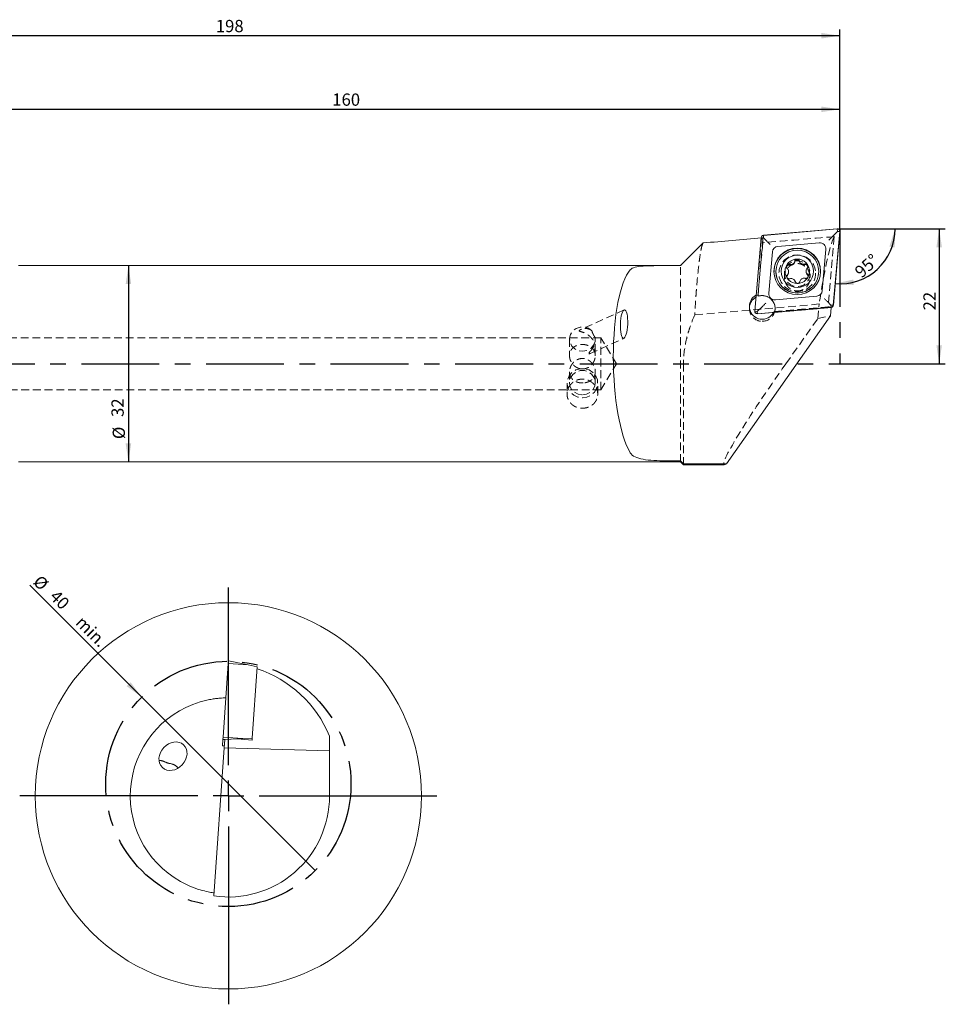
# Model space of a CAD drawing. Units: millimetres. Extents: x 14 to 273, y 11 to 194.
# Drawn here: x 122 to 273, y 34 to 194 of the extents above; entities that cross this region are included whole.
import ezdxf

# ---------------------------------------------------------------- set-up
doc = ezdxf.new("R2010")
doc.units = ezdxf.units.MM
doc.linetypes.add('CENTERX2', pattern=[20.32, 12.7, -2.54, 2.54, -2.54])
doc.linetypes.add('HIDDEN', pattern=[1.905, 1.27, -0.635])
doc.layers.add('VERMASSUNG', color=7, linetype='Continuous')
doc.styles.add('SLDTEXTSTYLE0', font='TXT', dxfattribs={"width": 0.7})
doc.dimstyles.new('SLDDIMSTYLE0', dxfattribs={"dimtxt": 2, "dimasz": 3, "dimexe": 0, "dimexo": 0.0625, "dimgap": 0.5, "dimtad": 1, "dimrnd": 1e-09, "dimzin": 12, "dimdsep": 46, "dimtxsty": 'SLDTEXTSTYLE0', "dimsah": 1, "dimcen": 0.09, "dimadec": 0, "dimazin": 3, "dimtfac": 1, "dimtdec": 3, "dimtofl": 0, "dimtmove": 0, "dimatfit": 3, "dimfxl": 1, "dimfrac": 2, "dimtolj": 1, "dimtzin": 12, "dimarcsym": 0})
doc.dimstyles.new('SLDDIMSTYLE1', dxfattribs={"dimtxt": 2, "dimasz": 3, "dimexe": 0, "dimexo": 0.0625, "dimgap": 0.5, "dimtad": 1, "dimdec": 4, "dimzin": 12, "dimdsep": 46, "dimtxsty": 'SLDTEXTSTYLE0', "dimsah": 1, "dimcen": 0.09, "dimadec": 1, "dimazin": 3, "dimtfac": 1, "dimtdec": 3, "dimtofl": 0, "dimtmove": 0, "dimatfit": 3, "dimfxl": 1, "dimfrac": 2, "dimtolj": 1, "dimtzin": 12, "dimarcsym": 0})
doc.dimstyles.new('SLDDIMSTYLE2', dxfattribs={"dimtxt": 2, "dimasz": 3, "dimexe": 0, "dimexo": 0.0625, "dimgap": 0.5, "dimtad": 1, "dimrnd": 1e-09, "dimzin": 12, "dimdsep": 46, "dimtxsty": 'SLDTEXTSTYLE0', "dimblk1": 'NONE', "dimsah": 1, "dimcen": 0, "dimadec": 0, "dimazin": 3, "dimtfac": 1, "dimtdec": 3, "dimtmove": 0, "dimatfit": 3, "dimldrblk": 'NONE', "dimfxl": 1, "dimfrac": 2, "dimtolj": 1, "dimtzin": 12, "dimarcsym": 0})

# ---------------------------------------------------------------- blocks, each defined once
blk = doc.blocks.new('_D')
at = {"layer": 'VERMASSUNG'}
for p, q in [((96.18, 169.28), (96.18, 180.78)), ((256.18, 160.28), (256.18, 180.78)), ((96.18, 179.78), (256.18, 179.78))]:
    blk.add_line(p, q, dxfattribs=at)
for points in [[(96.18, 179.78), (99.18, 179.33), (99.18, 180.23)], [(256.18, 179.78), (253.18, 180.23), (253.18, 179.33)]]:
    blk.add_solid(points, dxfattribs=at)
at = {"layer": 'VERMASSUNG', "insert": (173.38, 182.36, 0.1), "char_height": 2, "attachment_point": 1, "style": 'SLDTEXTSTYLE0'}
blk.add_mtext('160', dxfattribs=at)
blk = doc.blocks.new('_D_1')
at = {"layer": 'VERMASSUNG'}
for p, q in [((58.18, 158.58), (58.18, 192.78)), ((256.18, 160.28), (256.18, 192.78)), ((256.18, 191.78), (58.18, 191.78))]:
    blk.add_line(p, q, dxfattribs=at)
for points in [[(58.18, 191.78), (61.18, 191.33), (61.18, 192.23)], [(256.18, 191.78), (253.18, 192.23), (253.18, 191.33)]]:
    blk.add_solid(points, dxfattribs=at)
at = {"layer": 'VERMASSUNG', "insert": (154.38, 194.36, 0.1), "char_height": 2, "attachment_point": 1, "style": 'SLDTEXTSTYLE0'}
blk.add_mtext('198', dxfattribs=at)
blk = doc.blocks.new('_D_2')
at = {"layer": 'VERMASSUNG'}
for p, q in [((256.18, 160.28), (273.38, 160.28)), ((272.38, 160.28), (272.38, 138.28)), ((256.18, 138.28), (273.38, 138.28))]:
    blk.add_line(p, q, dxfattribs=at)
for points in [[(272.38, 160.28), (271.93, 157.28), (272.83, 157.28)], [(272.38, 138.28), (272.83, 141.28), (271.93, 141.28)]]:
    blk.add_solid(points, dxfattribs=at)
at = {"layer": 'VERMASSUNG', "insert": (269.8, 146.98, 0.1), "char_height": 2, "attachment_point": 1, "rotation": 90, "style": 'SLDTEXTSTYLE0'}
blk.add_mtext('22', dxfattribs=at)
blk = doc.blocks.new('_D_3')
at = {"layer": 'VERMASSUNG'}
blk.add_arc((256.22, 160.28), 8.96, 264.9879, 0, dxfattribs=at)
for points in [[(265.18, 160.28), (264.26, 157.39), (265.14, 157.25)], [(255.44, 151.35), (258.46, 151.13), (258.39, 152.02)]]:
    blk.add_solid(points, dxfattribs=at)
at = {"layer": 'VERMASSUNG', "insert": (258.39, 153.62, 0.1), "char_height": 2, "attachment_point": 1, "rotation": 42.4939, "style": 'SLDTEXTSTYLE0'}
blk.add_mtext('95°', dxfattribs=at)
blk = doc.blocks.new('_D_5')
at = {"layer": 'VERMASSUNG'}
blk.add_line((140.13, 154.28), (140.13, 122.28), dxfattribs=at)
for points in [[(140.13, 154.28), (139.68, 151.28), (140.58, 151.28)], [(140.13, 122.28), (140.58, 125.28), (139.68, 125.28)]]:
    blk.add_solid(points, dxfattribs=at)
at = {"layer": 'VERMASSUNG', "char_height": 2, "attachment_point": 1, "rotation": 90, "style": 'SLDTEXTSTYLE0'}
for s, insert in [('32', (137.36, 129.6, 0.1)), ('%%c', (137.56, 125.99, 0.1))]:
    blk.add_mtext(s, dxfattribs=dict(at, insert=insert))
blk = doc.blocks.new('_D_6')
at = {"layer": 'VERMASSUNG'}
for q in [(124.03, 102.15), (170.58, 55.61)]:
    blk.add_line((142.29, 83.89), q, dxfattribs=at)
blk.add_solid([(142.29, 83.89), (140.49, 86.33), (139.85, 85.69)], dxfattribs=at)
at = {"layer": 'VERMASSUNG', "char_height": 2, "attachment_point": 1, "rotation": 315, "style": 'SLDTEXTSTYLE0'}
for s, insert in [('%%c', (125.85, 103.97, 0.1)), ('40', (128.55, 101.56, 0.1)), ('min.', (132.78, 97.33, 0.1))]:
    blk.add_mtext(s, dxfattribs=dict(at, insert=insert))
blk = doc.blocks.new('_NONE')
blk = doc.blocks.new('SW_CENTERMARKSYMBOL_0')
at = {"layer": 'VERMASSUNG', "color": 0}
for p, q in [((0, 5), (0, 34)), ((0, 0), (0, 2.5)), ((-5, 0), (-34, 0)), ((0, 0), (-2.5, 0)), ((0, 0), (0, -2.5)), ((0, 0), (2.5, 0)), ((5, 0), (34, 0)), ((0, -5), (0, -34))]:
    blk.add_line(p, q, dxfattribs=at)

msp = doc.modelspace()

# ---------------------------------------------------------------- linework, layer by layer
at = {"color": 7, "linetype": 'Continuous', "lineweight": 15}
for p, q in [((255.74746, 160.28134), (243.70986, 159.23075)), ((255.7492, 160.26146), (243.71161, 159.21087)), ((243.74472, 158.81794), (243.71161, 159.21087)), ((254.86332, 158.91812), (255.78232, 159.86852)), ((255.10772, 147.84252), (256.16087, 159.85079)), ((255.12764, 147.84078), (256.1808, 159.84905)), ((255.78232, 159.86852), (255.7492, 160.26146)), ((255.78232, 159.86852), (256.16087, 159.85079)), ((243.34625, 158.86802), (242.29309, 146.85975)), ((243.36617, 158.86628), (242.31302, 146.85801)), ((243.74472, 158.81794), (243.36617, 158.86628)), ((244.31842, 158.22061), (243.74472, 158.81794)), ((252.813, 158.00245), (246.07599, 157.41448)), ((245.16695, 156.50765), (244.57754, 149.78706)), ((253.30694, 150.20115), (253.89635, 156.92174)), ((230.18232, 154.28285), (122.18232, 154.28285)), ((227.78628, 154.28241), (230.18232, 154.28241)), ((230.32712, 154.42765), (230.18232, 154.28285)), ((230.18232, 154.28285), (230.18232, 154.28241)), ((245.45141, 153.60456), (245.43695, 153.27418)), ((245.73695, 153.31952), (245.73695, 153.30557)), ((247.81935, 153.17761), (247.81935, 153.28921)), ((250.65761, 153.40067), (250.65761, 153.28902)), ((252.73695, 153.30557), (252.73695, 153.31952)), ((245.66089, 148.70635), (252.3979, 149.29432)), ((254.15547, 148.40752), (254.72917, 147.86025)), ((254.72917, 147.86025), (254.76229, 147.49793)), ((254.72917, 147.86025), (255.10772, 147.84252)), ((242.69157, 146.80967), (242.31302, 146.85801)), ((243.61057, 147.69278), (242.69157, 146.80967)), ((242.69157, 146.80967), (242.72469, 146.44734)), ((242.72469, 146.44734), (254.76229, 147.49793)), ((242.72643, 146.42746), (254.76403, 147.47805)), ((254.75997, 147.4777), (254.6384, 146.09159)), ((254.6384, 146.09159), (237.69673, 121.95532)), ((122.18232, 122.28285), (230.18232, 122.28285)), ((230.18232, 122.45554), (227.78628, 122.45554)), ((230.18232, 122.45554), (230.18232, 122.28285)), ((230.68232, 121.95532), (230.18232, 122.45554)), ((230.18232, 122.28285), (230.68232, 121.78285)), ((230.68232, 121.95532), (230.68232, 121.78285)), ((237.69673, 121.95532), (230.68232, 121.95532)), ((230.68232, 121.78285), (237.3349, 121.78285)), ((155.56561, 77.35802), (156.40531, 89.36629)), ((156.40531, 89.36629), (156.43565, 89.80009)), ((159.65755, 89.17382), (156.40531, 89.36629)), ((159.65755, 89.17382), (156.43565, 89.80009)), ((161.14199, 88.86661), (159.65755, 89.17382)), ((160.32833, 77.2306), (161.14199, 88.86661)), ((155.54025, 76.99529), (155.56561, 77.35802)), ((158.81785, 77.16554), (155.56561, 77.35802)), ((155.84208, 77.01101), (157.93346, 77.10109)), ((158.81785, 77.16554), (155.84756, 77.01125)), ((157.93346, 77.10109), (160.30586, 76.90927)), ((160.32833, 77.2306), (158.81785, 77.16554)), ((160.32648, 77.20415), (160.30586, 76.90927)), ((160.32648, 77.20415), (160.32833, 77.2306)), ((172.93565, 75.15547), (172.93565, 77.54301)), ((155.74403, 75.60882), (154.05626, 51.47255)), ((155.46668, 75.94318), (155.76852, 75.959)), ((155.46668, 75.94318), (155.46678, 75.9447)), ((155.46678, 75.9447), (155.54025, 76.99529)), ((155.76861, 75.96038), (155.46678, 75.9447)), ((155.84208, 77.01096), (155.54025, 76.99529)), ((155.84208, 77.01101), (155.74403, 75.60882)), ((172.93565, 75.15547), (155.74403, 75.60882)), ((172.93565, 67.80009), (172.93565, 75.15547))]:
    msp.add_line(p, q, dxfattribs=at)
at = {"color": 7, "linetype": 'HIDDEN', "lineweight": 0}
for p, q in [((255.24901, 159.01067), (254.23003, 147.39203)), ((243.37974, 158.80736), (242.56289, 149.49346)), ((243.62916, 158.58305), (242.82917, 149.46145)), ((243.5937, 158.01277), (242.82917, 149.29542)), ((230.18232, 122.28285), (230.18232, 154.28285)), ((247.13695, 152.95958), (247.13695, 152.37342)), ((251.33695, 152.35127), (251.33695, 152.95958)), ((242.56289, 149.49346), (242.52221, 149.47221)), ((242.82917, 149.46145), (242.82917, 149.29542)), ((252.81499, 148.02577), (232.50463, 146.24885)), ((252.58609, 145.63824), (252.81499, 148.02577)), ((220.98843, 147.06543), (213.96398, 143.8764)), ((241.41662, 147.62708), (241.41662, 147.29225)), ((245.38755, 146.67567), (254.76138, 147.49378)), ((245.50091, 146.79621), (254.52564, 147.58385)), ((245.50091, 146.63019), (254.23003, 147.39203)), ((245.50091, 146.63019), (245.50091, 146.79621)), ((245.61662, 147.29225), (245.61662, 147.31597)), ((254.52564, 147.58385), (254.23003, 147.39203)), ((254.76138, 147.49378), (254.52564, 147.58385)), ((254.76138, 147.49378), (254.75997, 147.4777)), ((247.37143, 138.28285), (252.58609, 145.63824)), ((252.58609, 145.63824), (254.6384, 146.09159)), ((217.18232, 142.53285), (115.03641, 142.53285)), ((212.08232, 142.30008), (212.08232, 139.59601)), ((215.44302, 139.93531), (220.9661, 142.44273)), ((216.28232, 142.26997), (216.28232, 142.30008)), ((217.18232, 134.03285), (217.18232, 142.53285)), ((219.73598, 138.28285), (217.18232, 142.53285)), ((216.28232, 139.59593), (216.28232, 141.09279)), ((217.18232, 134.03285), (219.73598, 138.28285)), ((230.68232, 121.78285), (230.68232, 138.28285)), ((212.08232, 136.96978), (212.08232, 135.19268)), ((216.28232, 135.19268), (216.28232, 136.97021)), ((211.68232, 135.11841), (211.68232, 133.33866)), ((216.68232, 133.33867), (216.68232, 135.11841)), ((115.03641, 134.03285), (217.18232, 134.03285))]:
    msp.add_line(p, q, dxfattribs=at)
at = {"color": 7, "linetype": 'Continuous', "lineweight": 15, "flags": 128}
msp.add_lwpolyline([(247.50387, 152.47301), (247.53882, 152.58274), (247.61536, 152.68922)], dxfattribs=at)
at = {"color": 7, "linetype": 'HIDDEN', "lineweight": 0, "flags": 128}
for points in [[(215.73333, 143.64654), (215.18313, 144.0559), (214.52218, 144.27097), (213.82363, 144.26794), (213.16477, 144.04717), (212.6185, 143.63307), (212.24528, 143.07148), (212.0864, 142.42452), (212.15944, 141.76379), (212.45632, 141.1624), (212.9442, 140.68691), (213.56907, 140.38991), (214.2618, 140.30429), (214.94574, 140.4395), (215.5452, 140.7806), (215.99386, 141.28984), (216.24206, 141.91086), (216.26234, 142.57495)], [(214.18232, 132.74077), (214.91921, 132.8464), (215.59062, 133.15391), (216.1369, 133.63598), (216.5095, 134.24976), (216.67533, 134.94073), (216.61964, 135.64749), (216.34738, 136.30723), (215.88275, 136.86135), (215.26703, 137.2606), (214.55493, 137.4695), (213.80971, 137.4695), (213.09761, 137.2606), (212.48189, 136.86135), (212.01726, 136.30723), (211.745, 135.64749), (211.68931, 134.94073), (211.85514, 134.24976), (212.22774, 133.63598), (212.77402, 133.15391), (213.44543, 132.8464), (214.18232, 132.74077)], [(214.18232, 133.19547), (214.86419, 133.30368), (215.47217, 133.6166), (215.94037, 134.10031), (216.21806, 134.7024), (216.27515, 135.35761), (216.10544, 135.99496), (215.72734, 136.54536), (215.18181, 136.94919), (214.52797, 137.16266), (213.83667, 137.16266), (213.18283, 136.94919), (212.6373, 136.54536), (212.2592, 135.99496), (212.08949, 135.35761), (212.14658, 134.7024), (212.42427, 134.10031), (212.89247, 133.6166), (213.50045, 133.30368), (214.18232, 133.19547)]]:
    msp.add_lwpolyline(points, dxfattribs=at)
at = {"color": 7, "linetype": 'Continuous', "lineweight": 15}
for centre, radius in [((249.23016, 153.35203), 3.79337), ((249.24288, 153.32062), 3.49403), ((249.24143, 153.35541), 2.62946), ((249.24065, 153.35527), 1.99628), ((156.43565, 67.80009), 31.5)]:
    msp.add_circle(centre, radius, dxfattribs=at)
at = {"color": 7, "linetype": 'HIDDEN', "lineweight": 0}
for centre, radius in [((249.23568, 153.02745), 2.99779), ((249.23588, 152.96315), 2.09846)]:
    msp.add_circle(centre, radius, dxfattribs=at)
at = {"color": 7, "linetype": 'Continuous', "lineweight": 15}
for centre, radius, start, end in [((243.7442, 158.83271), 0.39951, 94.930214, 174.9300462), ((243.74422, 158.83274), 0.37954, 94.930214, 174.9300462), ((255.78276, 159.88339), 0.39951, 355.0699538, 95.069786), ((255.78274, 159.88341), 0.37954, 355.0699538, 95.069786), ((246.16183, 156.41939), 0.99878, 94.930214, 174.9300462), ((252.90126, 157.00758), 0.99878, 355.0699538, 95.069786), ((249.23665, 153.26663), 3.8003, 0.1138037, 174.8983607), ((247.85076, 153.98362), 0.39381, 74.7161911, 174.3350517), ((248.13603, 155.02873), 0.68954, 254.7421547, 348.1674798), ((249.19671, 154.80642), 0.39419, 14.8732623, 168.1534626), ((250.2443, 155.08462), 0.68971, 194.8717375, 288.2794475), ((250.58436, 154.05578), 0.39387, 5.6766095, 108.308904), ((249.23695, 153.31203), 3.50001, 180.1057393, 359.8942607), ((247.13237, 153.17775), 0.68698, 314.6732372, 359.9881619), ((251.34467, 153.28918), 0.68706, 180.0132197, 228.3645623), ((250.62732, 152.48223), 0.39265, 7.1883442, 48.3638417), ((243.51812, 147.62644), 2.09731, 118.3496485, 333.0427635), ((245.57263, 149.70122), 0.99878, 175.0699538, 275.069786), ((252.31206, 150.28941), 0.99878, 274.930214, 354.9300462), ((243.51053, 147.29129), 2.09397, 119.1246782, 175.3878079), ((254.72967, 147.87606), 0.37954, 274.9302141, 354.9300461), ((254.72969, 147.87609), 0.39951, 274.930214, 354.9300462), ((242.69113, 146.82541), 0.39951, 175.0699538, 275.069786), ((242.69115, 146.82539), 0.37954, 175.0699538, 275.069786), ((156.43565, 67.80009), 16, 106.8000642, 245.1999358), ((156.43565, 67.80009), 16.5, 261.7087285, 0)]:
    msp.add_arc(centre, radius, start, end, dxfattribs=at)
at = {"color": 7, "linetype": 'HIDDEN', "lineweight": 0}
for centre, radius, start, end in [((243.51808, 147.29328), 2.09592, 269.9600605, 119.3315602), ((243.5182, 147.31438), 2.09745, 340.9616042, 109.1781356), ((243.514, 147.29454), 2.09717, 175.4839607, 270.0715878), ((214.92882, 140.10626), 0.42737, 325.5993927, 14.5982962)]:
    msp.add_arc(centre, radius, start, end, dxfattribs=at)
for centre, major_axis, ratio, start_param, end_param in [((-465.60253, 77.74479), (3113.33122, 271.05574), 0.006065091, 1.336610939, 1.340457436), ((254.15904, 140.71577), (1.89156, 19.23369), 0.11432625, 0.325163255, 1.192201791), ((241.71613, 139.62716), (1.56391, 19.20496), 0.126836559, 6.131957607, 6.241689992), ((241.95667, 139.6482), (1.6775, 19.21933), 0.005987641, 5.984350002, 6.111436371), ((243.51662, 146.99467), (-1.6169, 2.3182), 0.57803977, 5.737920333, 5.875843567), ((243.51662, 146.99467), (2.09928, 0.12765), 0.430309399, 5.785598213, 5.923521447), ((249.03271, 138.28285), (11.76369, 16.48125), 0.066853459, 1.618477629, 3.189273956)]:
    msp.add_ellipse(centre, major_axis=major_axis, ratio=ratio, start_param=start_param, end_param=end_param, dxfattribs=at)
at = {"color": 7, "linetype": 'Continuous', "lineweight": 15}
for centre, major_axis, ratio, start_param, end_param in [((265.1975, 141.68151), (3113.33122, 271.05574), 0.006065091, 1.57727619, 1.580327689), ((223.51314, 138.28285), (-0.32206, 15.99977), 0.267195954, 0.287838152, 2.703371597), ((249.03271, 138.28285), (11.76369, 16.48125), 0.066853459, 3.189273956, 3.333983943), ((155.43565, 70.23301), (-6.53536, 18.12767), 0.984167203, 4.761272679, 5.628311214)]:
    msp.add_ellipse(centre, major_axis=major_axis, ratio=ratio, start_param=start_param, end_param=end_param, dxfattribs=at)
for centre, major_axis, ratio in [((220.97726, 144.75408), (0.08859, 2.32755), 0.257591747), ((147.40102, 74.27132), (1.73304, 1.85509), 0.811257303)]:
    msp.add_ellipse(centre, major_axis=major_axis, ratio=ratio, dxfattribs=at)
msp.add_open_spline([(230.18232, 154.28241), (231.41445, 155.51522), (232.647, 156.74762), (233.87976, 157.9798)], degree=3, dxfattribs=at)
at = {"color": 7, "linetype": 'HIDDEN', "lineweight": 0}
for points, knots in [([(233.87976, 157.9798), (233.8285, 157.92231), (233.77465, 157.80369), (233.69009, 157.53261), (233.66118, 157.42619), (233.6029, 157.18485), (233.57348, 157.04983), (233.48445, 156.60268), (233.42408, 156.24868), (233.33231, 155.63406), (233.30152, 155.4152), (233.23959, 154.94893), (233.20843, 154.70126), (233.0543, 153.41054), (232.93434, 152.1998), (232.79086, 150.46203), (232.76257, 150.10396), (232.70745, 149.37446), (232.68053, 149.00199), (232.60172, 147.86163), (232.55178, 147.07089), (232.50463, 146.24885)], [0, 0, 0, 0, 0.125, 0.125, 0.1875, 0.1875, 0.25, 0.25, 0.375, 0.375, 0.4375, 0.4375, 0.5, 0.5, 0.75, 0.75, 0.8125, 0.8125, 0.875, 0.875, 1, 1, 1, 1]), ([(249.06967, 150.1488), (249.40422, 150.14751), (249.56804, 150.1675), (249.88902, 150.24715), (250.04359, 150.30679), (250.32838, 150.45679), (250.46106, 150.54857), (250.69529, 150.75157), (250.79965, 150.86497), (251.06697, 151.22176), (251.18769, 151.48517), (251.32785, 152.00836), (251.34938, 152.27514), (251.31111, 152.78337), (251.25242, 153.0278), (251.06042, 153.49184), (250.93066, 153.70464), (250.67754, 153.99435), (250.58227, 154.08657), (250.37215, 154.25426), (250.25731, 154.33021), (250.00112, 154.46246), (249.86237, 154.51726), (249.5615, 154.59545), (249.39957, 154.61815), (249.06834, 154.62013), (248.90166, 154.59935), (248.58319, 154.51775), (248.43506, 154.45831), (248.16495, 154.31397), (248.04601, 154.23122), (247.83102, 154.04947), (247.73538, 153.9502), (247.56891, 153.74451), (247.497, 153.63713), (247.37246, 153.4138), (247.31973, 153.29717), (247.19226, 152.94289), (247.14577, 152.69883), (247.1342, 152.31964), (247.14047, 152.19109), (247.17385, 151.93726), (247.20089, 151.81101), (247.27746, 151.56039), (247.32696, 151.43599), (247.45268, 151.19003), (247.52803, 151.07054), (247.70374, 150.84512), (247.8054, 150.73756), (248.03536, 150.5422), (248.16165, 150.45572), (248.43993, 150.30929), (248.59133, 150.25038), (248.90399, 150.17072), (249.06967, 150.1488), (249.40422, 150.14751)], [-0.03125, -0.03125, 0, 0, 0.03125, 0.03125, 0.0625, 0.0625, 0.09375, 0.09375, 0.125, 0.125, 0.1875, 0.1875, 0.25, 0.25, 0.3125, 0.3125, 0.375, 0.375, 0.40625, 0.40625, 0.4375, 0.4375, 0.46875, 0.46875, 0.5, 0.5, 0.53125, 0.53125, 0.5625, 0.5625, 0.59375, 0.59375, 0.625, 0.625, 0.65625, 0.65625, 0.6875, 0.6875, 0.75, 0.75, 0.78125, 0.78125, 0.8125, 0.8125, 0.84375, 0.84375, 0.875, 0.875, 0.90625, 0.90625, 0.9375, 0.9375, 0.96875, 0.96875, 1, 1, 1.03125, 1.03125]), ([(232.50463, 146.24885), (232.23214, 145.6221), (231.98139, 144.98567), (231.64627, 144.01278), (231.54141, 143.68544), (231.34704, 143.02392), (231.25734, 142.6888), (230.85542, 141.0107), (230.68232, 139.65467), (230.68232, 138.28285)], [0, 0, 0, 0, 0.25, 0.25, 0.375, 0.375, 0.5, 0.5, 1, 1, 1, 1]), ([(215.73333, 143.64654), (215.58917, 143.77837), (215.43189, 143.87152), (215.09808, 143.99851), (214.92807, 144.02935), (214.59025, 144.04067), (214.42122, 144.02054), (214.18203, 143.95988), (214.10422, 143.93455), (213.95504, 143.87444), (213.88334, 143.83955), (213.75832, 143.76315), (213.70319, 143.72054), (213.67028, 143.6628), (213.6686, 143.64516), (213.68383, 143.61497), (213.70018, 143.60239), (213.76328, 143.56889), (213.82157, 143.55158), (213.94802, 143.51385), (214.01698, 143.49394), (214.22998, 143.42646), (214.38142, 143.37104), (214.69574, 143.2271), (214.85741, 143.13943), (215.17964, 142.92711), (215.34323, 142.80011), (215.64999, 142.50817), (215.79622, 142.33968), (215.9785, 142.06866), (216.03377, 141.97418), (216.12695, 141.78711), (216.16584, 141.693), (216.2274, 141.50564), (216.24923, 141.41513), (216.27725, 141.23956), (216.28327, 141.15423), (216.28005, 140.9144), (216.25004, 140.77065), (216.15041, 140.51811), (216.08169, 140.40977), (215.91236, 140.21908), (215.8123, 140.13801), (215.63989, 140.0321), (215.57852, 139.99927), (215.44301, 139.93432), (215.36849, 139.90231), (215.28145, 139.8648)], [0, 0, 0, 0, 0.0625, 0.0625, 0.125, 0.125, 0.1875, 0.1875, 0.21875, 0.21875, 0.25, 0.25, 0.28125, 0.28125, 0.296875, 0.296875, 0.3125, 0.3125, 0.34375, 0.34375, 0.375, 0.375, 0.4375, 0.4375, 0.5, 0.5, 0.5625, 0.5625, 0.625, 0.625, 0.65625, 0.65625, 0.6875, 0.6875, 0.71875, 0.71875, 0.75, 0.75, 0.8125, 0.8125, 0.875, 0.875, 0.9375, 0.9375, 0.96875, 0.96875, 1, 1, 1, 1]), ([(216.26234, 142.57495), (216.19641, 142.65924), (216.13752, 142.74715), (216.02891, 142.92712), (215.97869, 143.02011), (215.88829, 143.20399), (215.84818, 143.2945), (215.77987, 143.47346), (215.75191, 143.56204), (215.73333, 143.64654)], [0, 0, 0, 0, 0.25, 0.25, 0.5, 0.5, 0.75, 0.75, 1, 1, 1, 1]), ([(214.04112, 137.42743), (214.32352, 137.42743), (214.4618, 137.44334), (214.73296, 137.50469), (214.86717, 137.55095), (215.24623, 137.72705), (215.47524, 137.89681), (215.85627, 138.30233), (216.01189, 138.54232), (216.17096, 138.92466), (216.21269, 139.05879), (216.26796, 139.32598), (216.28204, 139.45928), (216.28259, 139.72512), (216.2686, 139.85734), (216.21412, 140.10764), (216.17327, 140.22847), (216.06666, 140.45583), (216.00191, 140.56084), (215.85035, 140.75567), (215.76301, 140.84555), (215.47723, 141.08459), (215.2477, 141.20923), (214.87138, 141.3348), (214.73905, 141.36711), (214.46501, 141.41072), (214.32699, 141.42157), (214.04892, 141.42215), (213.9072, 141.41145), (213.63478, 141.36902), (213.50295, 141.33754), (213.24755, 141.25327), (213.12739, 141.20154), (212.90222, 141.07926), (212.79607, 141.00778), (212.60462, 140.84844), (212.51868, 140.76053), (212.36627, 140.56614), (212.30009, 140.45934), (212.19391, 140.23482), (212.15293, 140.11603), (212.09685, 139.86361), (212.08262, 139.73267), (212.08203, 139.46825), (212.09579, 139.33207), (212.15064, 139.06338), (212.19114, 138.93179), (212.3506, 138.54548), (212.50527, 138.306), (212.79358, 137.99861), (212.89761, 137.90615), (213.12202, 137.74153), (213.24396, 137.6688), (213.49641, 137.55137), (213.6273, 137.50599), (213.89924, 137.44385), (214.04112, 137.42743), (214.32352, 137.42743)], [-0.03125, -0.03125, 0, 0, 0.03125, 0.03125, 0.0625, 0.0625, 0.125, 0.125, 0.1875, 0.1875, 0.21875, 0.21875, 0.25, 0.25, 0.28125, 0.28125, 0.3125, 0.3125, 0.34375, 0.34375, 0.375, 0.375, 0.4375, 0.4375, 0.46875, 0.46875, 0.5, 0.5, 0.53125, 0.53125, 0.5625, 0.5625, 0.59375, 0.59375, 0.625, 0.625, 0.65625, 0.65625, 0.6875, 0.6875, 0.71875, 0.71875, 0.75, 0.75, 0.78125, 0.78125, 0.8125, 0.8125, 0.875, 0.875, 0.90625, 0.90625, 0.9375, 0.9375, 0.96875, 0.96875, 1, 1, 1.03125, 1.03125]), ([(215.34239, 140.21397), (215.43307, 140.28436), (215.50916, 140.35983), (215.65083, 140.51856), (215.7155, 140.60196), (215.89631, 140.8645), (215.99747, 141.0536), (216.15885, 141.45409), (216.22027, 141.67054), (216.28702, 142.11506), (216.29298, 142.34641), (216.26234, 142.57495)], [0, 0, 0, 0, 0.125, 0.125, 0.25, 0.25, 0.5, 0.5, 0.75, 0.75, 1, 1, 1, 1]), ([(214.32352, 135.14384), (214.04112, 135.14384), (213.90284, 135.15474), (213.63168, 135.19738), (213.49747, 135.22972), (213.11841, 135.35558), (212.8894, 135.47992), (212.50837, 135.7977), (212.35275, 135.99477), (212.19368, 136.33149), (212.15195, 136.45318), (212.09668, 136.70375), (212.0826, 136.83272), (212.08205, 137.09839), (212.09603, 137.23491), (212.15052, 137.50161), (212.19137, 137.63462), (212.29798, 137.89259), (212.36273, 138.01572), (212.51429, 138.25052), (212.60163, 138.36237), (212.88741, 138.66729), (213.11694, 138.83743), (213.49326, 139.01307), (213.62559, 139.05928), (213.89963, 139.122), (214.03765, 139.13785), (214.31572, 139.13869), (214.45744, 139.12307), (214.72986, 139.06201), (214.86169, 139.01695), (215.11708, 138.89899), (215.23725, 138.82762), (215.46242, 138.66342), (215.56857, 138.56938), (215.76002, 138.366), (215.84595, 138.2565), (215.99837, 138.02199), (216.06455, 137.89669), (216.17073, 137.64172), (216.21171, 137.51071), (216.26779, 137.24143), (216.28202, 137.10612), (216.28261, 136.84151), (216.26884, 136.70957), (216.21399, 136.45738), (216.1735, 136.33788), (216.01404, 135.99735), (215.85937, 135.80062), (215.57106, 135.55967), (215.46703, 135.48936), (215.24262, 135.36669), (215.12068, 135.31395), (214.86823, 135.23001), (214.73734, 135.19829), (214.4654, 135.15509), (214.32352, 135.14384), (214.04112, 135.14384)], [-0.03125, -0.03125, 0, 0, 0.03125, 0.03125, 0.0625, 0.0625, 0.125, 0.125, 0.1875, 0.1875, 0.21875, 0.21875, 0.25, 0.25, 0.28125, 0.28125, 0.3125, 0.3125, 0.34375, 0.34375, 0.375, 0.375, 0.4375, 0.4375, 0.46875, 0.46875, 0.5, 0.5, 0.53125, 0.53125, 0.5625, 0.5625, 0.59375, 0.59375, 0.625, 0.625, 0.65625, 0.65625, 0.6875, 0.6875, 0.71875, 0.71875, 0.75, 0.75, 0.78125, 0.78125, 0.8125, 0.8125, 0.875, 0.875, 0.90625, 0.90625, 0.9375, 0.9375, 0.96875, 0.96875, 1, 1, 1.03125, 1.03125]), ([(214.01689, 131.02167), (214.34775, 131.02167), (214.51037, 131.03633), (214.83022, 131.09382), (214.98913, 131.13737), (215.29175, 131.25113), (215.43524, 131.32082), (215.7068, 131.48601), (215.83518, 131.58225), (216.06539, 131.79333), (216.16878, 131.90893), (216.35155, 132.16138), (216.42906, 132.29605), (216.55383, 132.57646), (216.60196, 132.72429), (216.66629, 133.02826), (216.68223, 133.18191), (216.68241, 133.49255), (216.66612, 133.65115), (216.60224, 133.95929), (216.55498, 134.10984), (216.42957, 134.4036), (216.3514, 134.54587), (216.17059, 134.81051), (216.06706, 134.93476), (215.83422, 135.16434), (215.70825, 135.26649), (215.4378, 135.446), (215.29154, 135.524), (214.98909, 135.64899), (214.83328, 135.69631), (214.51242, 135.76045), (214.34656, 135.77689), (213.85674, 135.77708), (213.5273, 135.7114), (213.07584, 135.52528), (212.93012, 135.44798), (212.6573, 135.26728), (212.53155, 135.16518), (212.30088, 134.9383), (212.19531, 134.81216), (212.01393, 134.54707), (211.93698, 134.40737), (211.81102, 134.11371), (211.76281, 133.96063), (211.69889, 133.6536), (211.68246, 133.4977), (211.68218, 133.18341), (211.69827, 133.02959), (211.76165, 132.72823), (211.80978, 132.57913), (211.93498, 132.29704), (212.01165, 132.16381), (212.19299, 131.91247), (212.29823, 131.79441), (212.64317, 131.4777), (212.92157, 131.30829), (213.37249, 131.13836), (213.53043, 131.09469), (213.85343, 131.03633), (214.01689, 131.02167), (214.34775, 131.02167)], [-0.03125, -0.03125, 0, 0, 0.03125, 0.03125, 0.0625, 0.0625, 0.09375, 0.09375, 0.125, 0.125, 0.15625, 0.15625, 0.1875, 0.1875, 0.21875, 0.21875, 0.25, 0.25, 0.28125, 0.28125, 0.3125, 0.3125, 0.34375, 0.34375, 0.375, 0.375, 0.40625, 0.40625, 0.4375, 0.4375, 0.46875, 0.46875, 0.5, 0.5, 0.5625, 0.5625, 0.59375, 0.59375, 0.625, 0.625, 0.65625, 0.65625, 0.6875, 0.6875, 0.71875, 0.71875, 0.75, 0.75, 0.78125, 0.78125, 0.8125, 0.8125, 0.84375, 0.84375, 0.875, 0.875, 0.9375, 0.9375, 0.96875, 0.96875, 1, 1, 1.03125, 1.03125])]:
    msp.add_open_spline(points, degree=3, knots=knots, dxfattribs=at)
at = {"color": 7, "linetype": 'Continuous', "lineweight": 15}
for points, knots in [([(244.80907, 157.73464), (244.80788, 157.73576), (244.75993, 157.78088), (244.65445, 157.88199), (244.483, 158.05118), (244.37332, 158.16409), (244.31842, 158.22061)], [0, 0, 0, 0, 0.008116439, 0.326367852, 0.662768581, 1, 1, 1, 1]), ([(254.86332, 158.91812), (254.80783, 158.86135), (254.69595, 158.74689), (254.5265, 158.5804), (254.42245, 158.48085), (254.37551, 158.43669), (254.37439, 158.43564)], [0, 0, 0, 0, 0.336783113, 0.679011135, 0.992371734, 1, 1, 1, 1]), ([(221.99073, 153.59996), (222.15341, 153.78768), (222.40958, 153.92558), (223.12791, 154.12717), (223.56988, 154.18564), (224.62044, 154.25805), (225.20189, 154.27052), (226.46581, 154.28272), (227.11662, 154.28241), (227.78628, 154.28241)], [0, 0, 0, 0, 0.25, 0.25, 0.5, 0.5, 0.75, 0.75, 1, 1, 1, 1]), ([(247.95457, 154.47852), (247.93321, 154.48347), (247.88988, 154.49352), (247.82307, 154.49446), (247.75648, 154.48476), (247.69314, 154.46385), (247.63385, 154.43226), (247.58153, 154.3916), (247.53652, 154.34231), (247.50094, 154.28686), (247.47495, 154.22572), (247.45968, 154.16174), (247.45523, 154.09549), (247.46176, 154.02991), (247.47919, 153.96562), (247.50667, 153.90619), (247.54292, 153.85151), (247.57335, 153.82128), (247.58877, 153.80597)], [0, 0, 0, 0, 0.06254159, 0.126876634, 0.189518354, 0.254005966, 0.316122714, 0.3800752, 0.441603441, 0.504935326, 0.566140425, 0.629120968, 0.690334784, 0.753305938, 0.81485363, 0.878154108, 0.938280514, 1, 1, 1, 1]), ([(248.81091, 155.00236), (248.78802, 154.92808), (248.74221, 154.77939), (248.58557, 154.60082), (248.38616, 154.48483), (248.16528, 154.43843), (248.02328, 154.46544), (247.95457, 154.47852)], [0, 0, 0, 0, 0.205874801, 0.412099581, 0.614169337, 0.813290129, 1, 1, 1, 1]), ([(249.57769, 155.02262), (249.56227, 155.06457), (249.53134, 155.14875), (249.4353, 155.24669), (249.31516, 155.30837), (249.18164, 155.32593), (249.0505, 155.29851), (248.93659, 155.2293), (248.84919, 155.12749), (248.82359, 155.0438), (248.81091, 155.00236)], [0, 0, 0, 0, 0.12624708, 0.253363335, 0.379418552, 0.504268974, 0.628450282, 0.752636129, 0.877489191, 1, 1, 1, 1]), ([(250.46063, 154.54475), (250.38539, 154.52698), (250.23479, 154.49142), (250.00255, 154.53681), (249.80206, 154.65115), (249.65017, 154.81947), (249.60132, 154.95638), (249.57769, 155.02262)], [0, 0, 0, 0, 0.20589036, 0.412133643, 0.614223912, 0.813348278, 1, 1, 1, 1]), ([(250.8616, 153.89247), (250.87637, 153.90879), (250.90632, 153.94189), (250.93999, 154.00005), (250.96438, 154.06325), (250.9775, 154.12912), (250.97942, 154.19669), (250.97007, 154.26262), (250.94967, 154.32638), (250.9193, 154.38492), (250.87928, 154.43786), (250.83153, 154.4828), (250.7765, 154.51937), (250.71663, 154.54597), (250.65251, 154.56237), (250.58764, 154.56754), (250.52254, 154.56264), (250.48145, 154.55077), (250.46063, 154.54475)], [0, 0, 0, 0, 0.062498807, 0.126787566, 0.189424312, 0.253906807, 0.316018599, 0.37996592, 0.441490378, 0.504818251, 0.566021661, 0.629000321, 0.690215006, 0.753186915, 0.814737974, 0.878041813, 0.938222304, 1, 1, 1, 1]), ([(247.61536, 152.80426), (247.58695, 152.7705), (247.53005, 152.70291), (247.49407, 152.57226), (247.50135, 152.4386), (247.55324, 152.31485), (247.64256, 152.21505), (247.75912, 152.15044), (247.89016, 152.12455), (247.97461, 152.1429), (248.01634, 152.15197)], [0, 0, 0, 0, 0.126803696, 0.253926344, 0.379987267, 0.50484101, 0.629022717, 0.753206331, 0.878055336, 1, 1, 1, 1]), ([(247.58877, 153.80597), (247.6411, 153.74868), (247.74585, 153.63398), (247.82146, 153.40879), (247.82257, 153.17858), (247.75362, 152.9652), (247.66046, 152.85675), (247.61536, 152.80426)], [0, 0, 0, 0, 0.205794988, 0.412001016, 0.614054993, 0.813181083, 1, 1, 1, 1]), ([(250.52239, 152.21821), (250.56634, 152.21124), (250.6543, 152.19728), (250.78662, 152.23309), (250.89956, 152.30719), (250.98121, 152.4142), (251.02296, 152.54091), (251.02019, 152.67292), (250.97626, 152.79753), (250.91731, 152.85993), (250.8882, 152.89076)], [0, 0, 0, 0, 0.12687025, 0.25398106, 0.380030196, 0.504874997, 0.629052757, 0.753238461, 0.878095394, 1, 1, 1, 1]), ([(250.8882, 152.89076), (250.83586, 152.94645), (250.73109, 153.05796), (250.65549, 153.28061), (250.65441, 153.51104), (250.72339, 153.72712), (250.81653, 153.83855), (250.8616, 153.89247)], [0, 0, 0, 0, 0.205832175, 0.412075034, 0.614169788, 0.813302934, 1, 1, 1, 1]), ([(248.01634, 152.15197), (248.09156, 152.16814), (248.24214, 152.20049), (248.47435, 152.15254), (248.67483, 152.03843), (248.82676, 151.87285), (248.87563, 151.73892), (248.89928, 151.6741)], [0, 0, 0, 0, 0.20584974, 0.412052449, 0.614108126, 0.81324319, 1, 1, 1, 1]), ([(248.89928, 151.6741), (248.91469, 151.63309), (248.94563, 151.55077), (249.04167, 151.45488), (249.16182, 151.39449), (249.29535, 151.37734), (249.42649, 151.4043), (249.54039, 151.4722), (249.62778, 151.57198), (249.65338, 151.65383), (249.66605, 151.69437)], [0, 0, 0, 0, 0.126256438, 0.253382097, 0.379445481, 0.504300238, 0.628481453, 0.752663491, 0.877510462, 1, 1, 1, 1]), ([(249.66605, 151.69437), (249.68894, 151.76704), (249.73476, 151.91252), (249.89139, 152.08851), (250.0908, 152.2047), (250.31169, 152.25382), (250.45369, 152.22982), (250.52239, 152.21821)], [0, 0, 0, 0, 0.205871374, 0.412092415, 0.614168353, 0.813306887, 1, 1, 1, 1]), ([(244.0995, 148.18577), (244.09838, 148.1846), (244.05144, 148.13511), (243.94739, 148.02705), (243.77794, 147.85547), (243.66606, 147.74672), (243.61057, 147.69278)], [0, 0, 0, 0, 0.007628266, 0.320988865, 0.663216887, 1, 1, 1, 1]), ([(254.15547, 148.40752), (254.10057, 148.46054), (253.9909, 148.56644), (253.81944, 148.73931), (253.71397, 148.84865), (253.66601, 148.89921), (253.66482, 148.90047)], [0, 0, 0, 0, 0.337231419, 0.673632148, 0.991883561, 1, 1, 1, 1]), ([(227.78628, 122.45554), (227.11662, 122.45554), (226.46552, 122.47045), (225.20051, 122.54344), (224.62063, 122.59986), (223.5707, 122.78647), (223.12817, 122.91241), (222.41043, 123.26635), (222.15342, 123.48599), (221.99073, 123.75842)], [0, 0, 0, 0, 0.25, 0.25, 0.5, 0.5, 0.75, 0.75, 1, 1, 1, 1]), ([(151.81112, 83.1172), (152.11164, 83.2025), (152.56626, 83.33154), (153.14863, 83.46067), (153.57216, 83.5437), (153.97357, 83.61112), (154.35053, 83.66508), (154.7053, 83.70749), (155.02829, 83.73907), (155.41409, 83.76929), (155.72797, 83.78531), (155.93912, 83.79266), (156.00124, 83.7941), (156.01569, 83.79443)], [0, 0, 0, 0, 0.160708423, 0.243116588, 0.326138001, 0.406596978, 0.487636279, 0.569571487, 0.652729325, 0.732348956, 0.893091151, 0.975125931, 1, 1, 1, 1]), ([(145.13404, 73.53821), (145.13637, 73.53875), (145.1827, 73.54943), (145.27586, 73.55407), (145.41239, 73.55192), (145.5508, 73.53266), (145.691, 73.49981), (145.83436, 73.45324), (145.96833, 73.3994), (146.09388, 73.34295), (146.19854, 73.29385), (146.29777, 73.24853), (146.38234, 73.2126), (146.4655, 73.18128), (146.54298, 73.15589), (146.62093, 73.13395), (146.7058, 73.11312), (146.79686, 73.0933), (146.92552, 73.06691), (147.08322, 73.03394), (147.26516, 72.98807), (147.44201, 72.93129), (147.60931, 72.86231), (147.75614, 72.78467), (147.88293, 72.70009), (147.99234, 72.61097), (148.08901, 72.5077), (148.15469, 72.43109), (148.1791, 72.38248), (148.18152, 72.37766)], [0, 0, 0, 0, 0.002525443, 0.050277869, 0.098321774, 0.145862656, 0.19362917, 0.242062744, 0.290731447, 0.325854044, 0.361212137, 0.384689484, 0.408582827, 0.4265243, 0.444994381, 0.462936735, 0.481268622, 0.506091055, 0.531194229, 0.582385147, 0.637894738, 0.693696127, 0.750331541, 0.807267192, 0.853501225, 0.89995351, 0.947195346, 0.994768527, 1, 1, 1, 1]), ([(154.09124, 51.97278), (154.09124, 51.97278), (153.98294, 51.98769), (153.55144, 52.06067), (153.23946, 52.1171), (152.43141, 52.3037), (151.95589, 52.42965), (150.88377, 52.78359), (150.314, 53.00322), (149.7244, 53.27566)], [0, 0, 0, 0, 0.25, 0.25, 0.5, 0.5, 0.75, 0.75, 1, 1, 1, 1])]:
    msp.add_open_spline(points, degree=3, knots=knots, dxfattribs=at)
at = {"color": 7, "linetype": 'HIDDEN', "lineweight": 0}
msp.add_open_spline([(215.28145, 139.8648), (215.2624, 139.95868), (215.28412, 140.07412), (215.34239, 140.21397)], degree=3, dxfattribs=at)
at = {"layer": 'VERMASSUNG', "linetype": 'CENTERX2'}
for p, q in [((256.18232, 160.28285), (256.18232, 138.28285)), ((256.18232, 160.28285), (266.85886, 160.28285)), ((51.18489, 138.28285), (256.18232, 138.28285))]:
    msp.add_line(p, q, dxfattribs=at)
msp.add_circle((156.43565, 69.74925), 20, dxfattribs=at)

# ---------------------------------------------------------------- block references
at = {"layer": 'VERMASSUNG'}
msp.add_blockref('SW_CENTERMARKSYMBOL_0', (156.43565, 67.80009), dxfattribs=at)

# ---------------------------------------------------------------- dimensions: what is measured, and where the dimension line sits
for base, p1, p2, picture, middle in [((58.18232, 191.78285), (256.18232, 160.28285), (58.18232, 158.57519), '_D_1', (157.18232, 191.78285)), ((256.18232, 179.78285), (96.18232, 169.28285), (256.18232, 160.28285), '_D', (176.18232, 179.78285))]:
    dim = msp.add_linear_dim(base=base, p1=p1, p2=p2, dimstyle='SLDDIMSTYLE0', dxfattribs=at)
    dim.commit()
    dim.dimension.update_dxf_attribs({"geometry": picture, "text_midpoint": middle, "dimtype": 160})
dim = msp.add_angular_dim_2l(base=(262.2739, 153.67351), line1=((256.1808, 159.84905), (255.12764, 147.84078)), line2=((256.18232, 160.28285), (266.85886, 160.28285)), dimstyle='SLDDIMSTYLE1', dxfattribs=at)
dim.commit()
dim.dimension.update_dxf_attribs({"geometry": '_D_3', "text_midpoint": (262.2739, 153.67351), "dimtype": 162})
dim = msp.add_linear_dim(base=(272.38121, 138.28285), p1=(256.18232, 160.28285), p2=(256.18232, 138.28285), angle=90, dimstyle='SLDDIMSTYLE0', dxfattribs=at)
dim.commit()
dim.dimension.update_dxf_attribs({"geometry": '_D_2', "text_midpoint": (272.38121, 149.28285), "dimtype": 160})
dim = msp.add_linear_dim(base=(140.13428, 122.28285), p1=(122.18232, 154.28285), p2=(122.18232, 122.28285), angle=90, text='%%c<>', dimstyle='SLDDIMSTYLE0', dxfattribs=at)
dim.commit()
dim.dimension.update_dxf_attribs({"geometry": '_D_5', "text_midpoint": (140.13428, 130.09057), "dimtype": 160})
dim = msp.add_diameter_dim_2p(p1=(170.57778, 55.60711), p2=(142.29351, 83.89139), text='<> min. ', dimstyle='SLDDIMSTYLE2', dxfattribs=at)
dim.commit()
dim.dimension.update_dxf_attribs({"geometry": '_D_6', "text_midpoint": (128.94965, 97.23526), "dimtype": 163})

doc.saveas('drawing.dxf')
